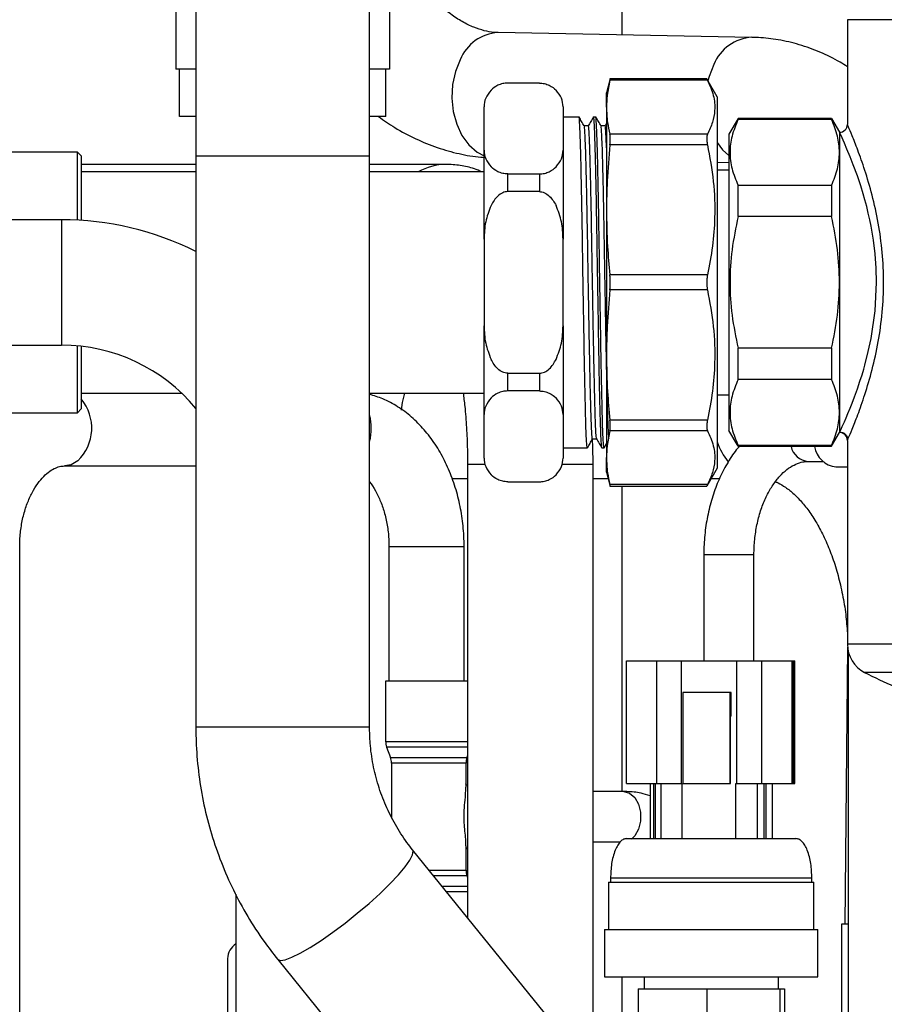
# Model space of a CAD drawing. Units: millimetres. Extents: x 8592 to 24920, y -7448 to 6660.
# Drawn here: x 12033 to 12142, y 549 to 674 of the extents above; entities that cross this region are included whole.
import ezdxf

# ---------------------------------------------------------------- set-up
doc = ezdxf.new("R2010")
doc.units = ezdxf.units.MM

msp = doc.modelspace()

# ---------------------------------------------------------------- linework, layer by layer
at = {"color": 8, "linetype": 'Continuous', "lineweight": 25}
for p, q in [((12109.15, 796.24), (12109.15, 671.66)), ((12055.2, 656.34), (12066.2, 656.34)), ((12066.2, 656.34), (12077.2, 656.34)), ((12038.2, 648.28), (12038.2, 632.4)), ((12089.61, 617.34), (12090.13, 617.34)), ((12090.13, 617.34), (12091.84, 617.34)), ((12101.63, 617.34), (12105.49, 617.34)), ((12109.15, 614.56), (12109.15, 575.89)), ((12083.26, 606.87), (12079.65, 606.87)), ((12089.17, 606.87), (12083.26, 606.87)), ((12125.87, 605.86), (12119.52, 605.86)), ((12137.78, 593.44), (12137.85, 593.44)), ((12055.2, 584.08), (12077.2, 584.08)), ((12079.23, 582.23), (12089.61, 582.23)), ((12080.73, 581.53), (12079.36, 581.53)), ((12089.61, 581.53), (12080.73, 581.53)), ((12079.85, 580.21), (12089.54, 580.21)), ((12081.19, 579.5), (12079.98, 579.5)), ((12089.41, 579.5), (12081.19, 579.5)), ((12084.74, 565.93), (12089.41, 565.93)), ((12089.54, 565.23), (12085.31, 565.23)), ((12086.38, 563.91), (12089.61, 563.91)), ((12089.61, 563.2), (12086.95, 563.2)), ((12109.15, 552.43), (12109.15, 535.83))]:
    msp.add_line(p, q, dxfattribs=at)
at = {"color": 7, "linetype": 'Continuous', "lineweight": 25}
for p, q in [((12055.2, 691.34), (12055.2, 656.34)), ((12077.2, 656.34), (12077.2, 691.34)), ((12052.67, 677.34), (12052.67, 667.34)), ((12079.73, 677.34), (12079.73, 667.34)), ((12137.7, 673.59), (12137.7, 660.34)), ((12225.7, 673.59), (12137.7, 673.59)), ((12125.6, 671.36), (12093.48, 671.96)), ((12053.15, 667.34), (12052.67, 667.34)), ((12053.15, 661.34), (12053.15, 667.34)), ((12054.78, 667.34), (12053.15, 667.34)), ((12055.2, 667.34), (12054.78, 667.34)), ((12079.73, 667.34), (12077.2, 667.34)), ((12079.24, 661.34), (12079.24, 667.34)), ((12098.7, 665.57), (12094.7, 665.57)), ((12107.67, 666.11), (12107.2, 664.34)), ((12119.89, 666.11), (12107.62, 666.11)), ((12119.98, 665.92), (12107.62, 665.92)), ((12121.2, 663.84), (12119.89, 666.11)), ((12107.2, 662.51), (12107.2, 664.34)), ((12121.2, 663.84), (12121.2, 616.84)), ((12091.7, 657.08), (12091.7, 662.57)), ((12101.7, 662.57), (12101.7, 657.08)), ((12107.2, 662.51), (12107.2, 649.52)), ((12055.2, 661.34), (12053.15, 661.34)), ((12079.24, 661.34), (12077.2, 661.34)), ((12101.7, 661.29), (12103.71, 661.29)), ((12105.55, 661.24), (12105.56, 661.29)), ((12105.56, 661.29), (12105.83, 661.29)), ((12123.85, 661.09), (12122.7, 659.09)), ((12135.69, 661.09), (12123.85, 661.09)), ((12123.85, 660.96), (12123.85, 661.09)), ((12135.69, 660.96), (12123.85, 660.96)), ((12135.69, 661.09), (12135.69, 660.96)), ((12135.69, 661.09), (12136.7, 659.34)), ((12104.9, 660.15), (12104.38, 660.15)), ((12107.02, 660.15), (12106.49, 660.15)), ((12107.2, 660.46), (12107.01, 660.14)), ((12136.7, 659.34), (12136.7, 656.79)), ((12119.98, 659.1), (12107.62, 659.1)), ((12122.7, 659.09), (12122.7, 621.59)), ((12040.2, 656.84), (12030.7, 656.84)), ((12040.7, 656.34), (12040.2, 656.84)), ((12040.2, 648.22), (12040.2, 656.84)), ((12091.7, 645.83), (12091.7, 657.08)), ((12101.7, 657.08), (12101.7, 645.83)), ((12119.98, 657.75), (12107.62, 657.75)), ((12040.7, 656.34), (12040.7, 648.19)), ((12055.2, 656.34), (12055.2, 584.08)), ((12077.2, 584.08), (12077.2, 656.34)), ((12136.7, 656.79), (12136.7, 640.34)), ((12055.2, 655.28), (12040.7, 655.28)), ((12055.2, 654.34), (12040.7, 654.34)), ((12086.86, 655.28), (12077.2, 655.28)), ((12091.7, 654.34), (12077.2, 654.34)), ((12121.2, 655.56), (12122.7, 655.53)), ((12121.2, 654.59), (12122.7, 654.59)), ((12094.7, 651.83), (12094.7, 654.08)), ((12094.7, 654.08), (12098.7, 654.08)), ((12098.7, 654.08), (12098.7, 651.83)), ((12098.7, 651.83), (12094.7, 651.83)), ((12123.85, 648.68), (12123.85, 652.62)), ((12135.69, 652.62), (12123.85, 652.62)), ((12135.69, 652.62), (12135.69, 648.68)), ((12107.2, 649.52), (12107.2, 631.15)), ((12038.2, 648.28), (12006.2, 648.28)), ((12135.69, 648.68), (12123.85, 648.68)), ((12091.7, 645.83), (12091.7, 634.85)), ((12101.7, 634.85), (12101.7, 645.83)), ((12119.98, 641.29), (12107.62, 641.29)), ((12119.98, 639.38), (12107.62, 639.38)), ((12136.7, 640.34), (12136.7, 623.88)), ((12091.7, 623.6), (12091.7, 634.85)), ((12101.7, 634.85), (12101.7, 623.6)), ((12006.2, 632.4), (12038.2, 632.4)), ((12040.2, 624.31), (12040.2, 632.31)), ((12040.7, 632.25), (12040.7, 624.8)), ((12123.85, 628.05), (12123.85, 632)), ((12135.69, 632), (12123.85, 632)), ((12135.69, 632), (12135.69, 628.05)), ((12107.2, 631.15), (12107.2, 618.16)), ((12094.7, 628.85), (12098.7, 628.85)), ((12094.7, 626.6), (12094.7, 628.85)), ((12098.7, 628.85), (12098.7, 626.6)), ((12135.69, 628.05), (12123.85, 628.05)), ((12040.7, 626.34), (12053.38, 626.34)), ((12077.2, 626.34), (12091.7, 626.34)), ((12098.7, 626.6), (12094.7, 626.6)), ((12121.2, 626.09), (12122.7, 626.09)), ((12040.7, 624.8), (12040.7, 624.34)), ((12030.7, 623.84), (12040.2, 623.84)), ((12040.2, 623.84), (12040.7, 624.34)), ((12040.2, 623.84), (12040.2, 624.31)), ((12091.7, 618.11), (12091.7, 623.6)), ((12101.7, 623.6), (12101.7, 618.11)), ((12136.7, 623.88), (12136.7, 621.34)), ((12119.98, 622.92), (12107.62, 622.92)), ((12119.98, 621.57), (12107.62, 621.57)), ((12123.85, 619.59), (12122.7, 621.59)), ((12135.69, 619.59), (12136.7, 621.34)), ((12104.78, 619.44), (12104.77, 619.38)), ((12105.43, 620.53), (12105.95, 620.53)), ((12106.89, 619.39), (12107.2, 619.91)), ((12106.9, 619.44), (12106.89, 619.38)), ((12123.85, 619.59), (12123.85, 619.71)), ((12135.69, 619.71), (12123.85, 619.71)), ((12123.85, 619.59), (12135.69, 619.59)), ((12135.69, 619.59), (12135.69, 619.71)), ((12137.7, 620.34), (12137.7, 594.53)), ((12101.7, 619.38), (12104.77, 619.38)), ((12106.62, 619.38), (12106.89, 619.38)), ((12038.56, 617.11), (12055.2, 617.11)), ((12089.61, 617.34), (12089.61, 559.93)), ((12105.49, 540.35), (12105.49, 617.34)), ((12107.2, 616.34), (12107.2, 618.16)), ((12132.73, 617.68), (12134.62, 617.68)), ((12136.25, 616.99), (12137.7, 616.99)), ((12107.2, 616.34), (12107.67, 614.56)), ((12121.2, 616.84), (12119.89, 614.56)), ((12087.67, 615.5), (12089.61, 615.5)), ((12094.7, 615.11), (12098.7, 615.11)), ((12105.49, 615.5), (12107.42, 615.5)), ((12119.98, 614.76), (12107.62, 614.76)), ((12107.62, 614.56), (12119.89, 614.56)), ((12120.43, 615.5), (12121.5, 615.5)), ((12032.9, 339.34), (12032.9, 606.87)), ((12079.65, 606.87), (12079.65, 589.87)), ((12089.17, 589.87), (12089.17, 606.87)), ((12119.52, 605.86), (12119.52, 592.43)), ((12125.87, 592.43), (12125.87, 605.86)), ((12225.7, 594.53), (12137.7, 594.53)), ((12137.71, 594.17), (12137.39, 559.09)), ((12137.78, 593.44), (12137.78, 545.35)), ((12109.73, 576.93), (12109.73, 592.43)), ((12109.73, 592.43), (12113.56, 592.43)), ((12113.56, 576.93), (12113.56, 592.43)), ((12113.56, 592.43), (12116.67, 592.43)), ((12116.67, 592.43), (12116.67, 576.93)), ((12116.67, 592.43), (12123.66, 592.43)), ((12123.66, 592.43), (12123.66, 576.93)), ((12123.66, 592.43), (12126.87, 592.43)), ((12126.87, 576.93), (12126.87, 592.43)), ((12126.87, 592.43), (12130.7, 592.43)), ((12130.7, 576.93), (12130.7, 592.43)), ((12130.7, 592.43), (12130.78, 592.43)), ((12130.78, 576.93), (12130.78, 592.43)), ((12130.78, 592.43), (12130.97, 592.43)), ((12130.97, 576.93), (12130.97, 592.43)), ((12130.97, 592.43), (12131.05, 592.43)), ((12131.05, 576.93), (12131.05, 592.43)), ((12223.52, 590.97), (12139.87, 590.97)), ((12079.23, 589.87), (12079.23, 582.23)), ((12080.63, 589.87), (12079.23, 589.87)), ((12089.61, 589.87), (12080.63, 589.87)), ((12122.86, 588.43), (12116.87, 588.43)), ((12116.87, 588.43), (12116.87, 576.93)), ((12122.86, 576.93), (12122.86, 588.43)), ((12123, 588.43), (12122.86, 588.43)), ((12123, 585.43), (12123, 588.43)), ((12123, 585.43), (12122.89, 585.43)), ((12122.89, 576.93), (12122.89, 585.43)), ((12079.36, 581.53), (12079.85, 580.21)), ((12089.54, 580.21), (12089.61, 580.4)), ((12079.98, 579.5), (12079.98, 572.67)), ((12089.41, 576.46), (12089.41, 579.5)), ((12109.41, 575.89), (12105.49, 575.89)), ((12109.73, 576.93), (12113.56, 576.93)), ((12112.71, 576.93), (12112.71, 569.93)), ((12113.2, 569.93), (12113.2, 576.93)), ((12113.38, 576.93), (12113.38, 569.93)), ((12113.56, 576.93), (12116.67, 576.93)), ((12114.14, 569.93), (12114.14, 576.93)), ((12116.67, 576.93), (12116.73, 576.93)), ((12116.73, 576.93), (12116.73, 569.93)), ((12116.87, 576.93), (12122.86, 576.93)), ((12122.86, 576.93), (12122.89, 576.93)), ((12123.59, 569.93), (12123.59, 576.93)), ((12123.59, 576.93), (12123.66, 576.93)), ((12123.66, 576.93), (12126.87, 576.93)), ((12126.29, 576.93), (12126.29, 569.93)), ((12126.87, 576.93), (12130.7, 576.93)), ((12127.16, 569.93), (12127.16, 576.93)), ((12127.38, 576.93), (12127.38, 569.93)), ((12128.21, 569.93), (12128.21, 576.93)), ((12130.7, 576.93), (12130.78, 576.93)), ((12130.78, 576.93), (12130.97, 576.93)), ((12130.97, 576.93), (12131.05, 576.93)), ((12138.89, 499.16), (12082.65, 568.51)), ((12089.41, 565.93), (12089.41, 569.02)), ((12105.49, 569.54), (12108.95, 569.54)), ((12089.61, 565.04), (12089.54, 565.23)), ((12107.71, 564.93), (12107.71, 564.43)), ((12133.21, 564.43), (12133.21, 564.93)), ((12107.46, 564.43), (12107.46, 558.43)), ((12107.46, 564.43), (12119.76, 564.43)), ((12119.76, 564.43), (12133.46, 564.43)), ((12133.46, 558.43), (12133.46, 564.43)), ((12060.26, 562.89), (12060.26, 510.34)), ((12106.96, 558.43), (12106.96, 552.43)), ((12106.96, 558.43), (12119.73, 558.43)), ((12119.73, 558.43), (12133.96, 558.43)), ((12133.96, 552.43), (12133.96, 558.43)), ((12136.94, 559.09), (12136.94, 547.09)), ((12137.78, 559.09), (12136.94, 559.09)), ((12059.2, 554.76), (12059.2, 543.07)), ((12065.57, 554.65), (12121.8, 485.31)), ((12106.96, 552.43), (12119.73, 552.43)), ((12111.96, 552.43), (12111.96, 550.93)), ((12119.73, 552.43), (12133.96, 552.43)), ((12128.96, 550.93), (12128.96, 552.43)), ((12111.19, 550.93), (12111.19, 540.93)), ((12111.19, 550.93), (12119.9, 550.93)), ((12119.9, 550.93), (12119.9, 540.93)), ((12119.9, 550.93), (12129.16, 550.93)), ((12129.16, 550.93), (12129.16, 540.93)), ((12129.16, 550.93), (12129.72, 550.93)), ((12129.72, 550.93), (12129.72, 540.93))]:
    msp.add_line(p, q, dxfattribs=at)
at = {"color": 8, "linetype": 'Continuous', "lineweight": 25, "flags": 128}
for points in [[(12088.67, 668.53), (12088.07, 667.02), (12087.71, 665.37), (12087.62, 663.65), (12087.79, 661.96), (12088.23, 660.36), (12088.9, 658.93), (12089.78, 657.74), (12090.82, 656.84), (12091.7, 656.38)], [(12120.79, 667.93), (12120.19, 666.42), (12120.04, 665.84)], [(12136.77, 621.49), (12136.85, 621.67), (12137.05, 622.1), (12137.32, 622.71), (12137.53, 623.18), (12137.77, 623.76), (12138.05, 624.44), (12138.3, 625.06), (12138.6, 625.85), (12138.97, 626.87), (12139.29, 627.82), (12139.55, 628.66), (12139.76, 629.35), (12139.91, 629.87), (12140.35, 631.59), (12140.69, 633.22), (12141.21, 636.74), (12141.39, 640.34), (12141.34, 642.13), (12141.21, 643.94), (12140.99, 645.68), (12140.69, 647.46), (12140.53, 648.26), (12140.35, 649.09), (12140.14, 649.94), (12139.9, 650.81), (12139.69, 651.54), (12139.38, 652.56), (12138.96, 653.81), (12138.44, 655.24), (12138.05, 656.23), (12137.64, 657.21), (12137.32, 657.96), (12136.85, 659), (12136.7, 659.34), (12136.7, 659.34)], [(12121.2, 658.05), (12121.9, 657.14), (12122.7, 656.42)], [(12081.26, 624.18), (12081.38, 625.15), (12081.66, 626.34)], [(12040.27, 617.74), (12039.41, 617.25), (12038.56, 617.11)], [(12109.41, 575.89), (12110.13, 575.7), (12110.77, 575.15), (12111.24, 574.3), (12111.5, 573.27), (12111.5, 572.16), (12111.24, 571.13), (12110.77, 570.28), (12110.36, 569.88)], [(12065.57, 554.65), (12065.91, 554.51), (12066.51, 554.6), (12067.36, 554.91), (12068.43, 555.43), (12069.68, 556.16), (12071.07, 557.05), (12072.56, 558.1), (12074.1, 559.25), (12075.64, 560.48), (12077.13, 561.74), (12078.52, 563), (12079.77, 564.22), (12080.84, 565.35), (12081.69, 566.35), (12082.3, 567.21), (12082.65, 567.88), (12082.72, 568.35), (12082.65, 568.51)]]:
    msp.add_lwpolyline(points, dxfattribs=at)
at = {"color": 8, "linetype": 'Continuous', "lineweight": 25}
for centre, radius, start, end in [((12093.79, 666.43), 5.54, 93.271, 157.7135), ((12125.92, 665.83), 5.54, 93.2271, 157.7168), ((12086.87, 648.24), 7.03, 90.041, 119.9662), ((12036.22, 621.9), 5.8, 314.2718, 39.4899), ((12070.94, 621.87), 6.48, 345.068, 14.932), ((12129.08, 622.9), 8.34, 199.0401, 219.1923), ((12132.94, 620.1), 2.43, 192.2434, 265.0011)]:
    msp.add_arc(centre, radius, start, end, dxfattribs=at)
at = {"color": 7, "linetype": 'Continuous', "lineweight": 25}
for centre, radius, start, end in [((12136.7, 660.34), 1, 269.9991, 0.0014), ((12038.2, 610.34), 37.94, 63.3797, 90), ((12038.2, 610.34), 22.06, 39.5899, 90), ((12136.7, 620.34), 1, 359.9985, 90.001), ((12136.6, 620.06), 3.09, 188.8876, 263.6546), ((12141.7, 594.53), 4, 180, 242.8183), ((12171.85, 653.24), 70, 242.8183, 249.6851), ((12081.23, 582.23), 2, 180, 200.556), ((12077.98, 579.5), 2, 0, 20.556), ((12091.41, 579.5), 2, 159.444, 180), ((12091.41, 565.93), 2, 180, 200.556), ((12061.69, 554.56), 2.5, 125.0177, 175.5618)]:
    msp.add_arc(centre, radius, start, end, dxfattribs=at)
for points, knots in [([(12093.48, 671.96), (12093.3, 671.96), (12092.75, 671.99), (12091.75, 672.16), (12090.4, 672.6), (12088.97, 673.29), (12087.46, 674.27), (12085.95, 675.49), (12084.48, 676.98), (12083.45, 678.16), (12082.95, 678.88), (12082.89, 678.96)], [0, 0, 0, 0, 0.063295, 0.199388, 0.327839, 0.464277, 0.59609, 0.725692, 0.854521, 0.983267, 1, 1, 1, 1]), ([(12137.7, 667.62), (12137.39, 667.83), (12136.28, 668.56), (12134.25, 669.52), (12131.63, 670.48), (12129.01, 671.08), (12127, 671.32), (12125.88, 671.35), (12125.6, 671.36)], [0, 0, 0, 0, 0.084118, 0.304694, 0.521924, 0.73606, 0.934675, 1, 1, 1, 1]), ([(12094.7, 665.57), (12094.59, 665.56), (12094.37, 665.56), (12093.92, 665.48), (12093.2, 665.23), (12092.83, 664.9), (12092.58, 664.69)], [0, 0, 0, 0, 0.1135651, 0.2297735, 0.4875291, 1, 1, 1, 1]), ([(12098.7, 665.57), (12098.8, 665.56), (12099.02, 665.56), (12099.47, 665.48), (12100.19, 665.23), (12100.57, 664.9), (12100.82, 664.69)], [0, 0, 0, 0, 0.111614, 0.228068, 0.487391, 1, 1, 1, 1]), ([(12107.62, 665.92), (12107.49, 665.28), (12107.25, 664.15), (12107.21, 663.01), (12107.2, 662.51)], [0, 0, 0, 0, 0.559432, 1, 1, 1, 1]), ([(12107.62, 665.92), (12107.64, 665.97), (12107.66, 666.07), (12107.67, 666.12), (12107.67, 666.11), (12107.67, 666.11)], [0, 0, 0, 0, 0.50026, 0.99942, 1, 1, 1, 1]), ([(12119.89, 666.11), (12119.89, 666.1), (12119.9, 666.08), (12119.96, 665.97), (12119.98, 665.92)], [0, 0, 0, 0, 0.553948, 1, 1, 1, 1]), ([(12119.98, 665.92), (12120.27, 665.28), (12120.84, 664.02), (12120.97, 662.24), (12120.68, 660.59), (12120.22, 659.6), (12119.98, 659.1)], [0, 0, 0, 0, 0.28192, 0.559357, 0.777798, 1, 1, 1, 1]), ([(12092.58, 664.69), (12092.31, 664.35), (12091.78, 663.67), (12091.72, 662.93), (12091.7, 662.57)], [0, 0, 0, 0, 0.498484, 1, 1, 1, 1]), ([(12101.7, 662.57), (12101.67, 662.93), (12101.61, 663.67), (12101.08, 664.35), (12100.82, 664.69)], [0, 0, 0, 0, 0.501516, 1, 1, 1, 1]), ([(12107.2, 662.51), (12107.22, 661.87), (12107.26, 660.73), (12107.51, 659.6), (12107.62, 659.1)], [0, 0, 0, 0, 0.560381, 1, 1, 1, 1]), ([(12078.34, 661.34), (12079.01, 660.86), (12080.53, 659.79), (12083.03, 658.48), (12085.75, 657.36), (12088.51, 656.6), (12090.5, 656.23), (12091.56, 656.17), (12091.7, 656.17)], [0, 0, 0, 0, 0.165433, 0.370915, 0.574121, 0.774419, 0.971474, 1, 1, 1, 1]), ([(12104.77, 619.38), (12104.76, 619.39), (12104.73, 619.42), (12104.67, 620.06), (12104.59, 621.97), (12104.52, 624.87), (12104.44, 628.6), (12104.36, 632.96), (12104.28, 637.71), (12104.2, 642.6), (12104.13, 647.37), (12104.05, 651.77), (12103.97, 655.55), (12103.89, 658.52), (12103.82, 660.27), (12103.76, 661.15), (12103.73, 661.25), (12103.71, 661.29)], [0, 0, 0, 0, 0.017247, 0.091197, 0.165383, 0.238567, 0.312792, 0.386673, 0.460025, 0.534356, 0.607798, 0.681574, 0.755842, 0.829041, 0.903165, 0.951882, 1, 1, 1, 1]), ([(12104.38, 660.14), (12104.27, 660.33), (12104.05, 660.71), (12103.83, 661.09), (12103.72, 661.28)], [0, 0, 0, 0, 0.5, 1, 1, 1, 1]), ([(12105.55, 661.28), (12105.44, 661.09), (12105.22, 660.71), (12105, 660.33), (12104.89, 660.14)], [0, 0, 0, 0, 0.49998, 1, 1, 1, 1]), ([(12106.61, 619.4), (12106.61, 619.4), (12106.58, 619.44), (12106.53, 620.07), (12106.45, 621.97), (12106.37, 624.88), (12106.29, 628.6), (12106.21, 632.96), (12106.14, 637.71), (12106.05, 642.6), (12105.98, 647.37), (12105.9, 651.77), (12105.82, 655.55), (12105.74, 658.52), (12105.67, 660.27), (12105.61, 661.15), (12105.58, 661.25), (12105.56, 661.29)], [0, 0, 0, 0, 0.008425, 0.083039, 0.157891, 0.231731, 0.306623, 0.381167, 0.455178, 0.530176, 0.604278, 0.678716, 0.75365, 0.827507, 0.902296, 0.95145, 1, 1, 1, 1]), ([(12106.89, 619.38), (12106.88, 619.39), (12106.84, 619.44), (12106.78, 620.2), (12106.7, 622.2), (12106.63, 625.19), (12106.55, 628.98), (12106.47, 633.39), (12106.39, 638.17), (12106.31, 643.05), (12106.24, 647.8), (12106.16, 652.15), (12106.08, 655.86), (12106, 658.75), (12105.93, 660.39), (12105.87, 661.17), (12105.84, 661.25), (12105.83, 661.29)], [0, 0, 0, 0, 0.024118, 0.098174, 0.172279, 0.245484, 0.319761, 0.393507, 0.466973, 0.541303, 0.614634, 0.688538, 0.76275, 0.83593, 0.91013, 0.95534, 1, 1, 1, 1]), ([(12106.5, 660.14), (12106.39, 660.33), (12106.17, 660.71), (12105.95, 661.09), (12105.84, 661.28)], [0, 0, 0, 0, 0.500001, 1, 1, 1, 1]), ([(12123.85, 660.96), (12123.57, 660.26), (12123, 658.89), (12122.76, 656.79), (12123, 654.69), (12123.57, 653.32), (12123.85, 652.62)], [0, 0, 0, 0, 0.253711, 0.500078, 0.746426, 1, 1, 1, 1]), ([(12136.7, 656.79), (12136.65, 657.48), (12136.55, 658.89), (12135.98, 660.26), (12135.69, 660.96)], [0, 0, 0, 0, 0.493048, 1, 1, 1, 1]), ([(12105.43, 620.58), (12105.42, 620.57), (12105.4, 620.5), (12105.35, 620.97), (12105.29, 622.01), (12105.24, 623.65), (12105.18, 625.77), (12105.12, 628.34), (12105.06, 631.28), (12105, 634.48), (12104.94, 637.86), (12104.88, 641.32), (12104.83, 644.75), (12104.77, 648.03), (12104.71, 651.1), (12104.65, 653.84), (12104.59, 656.16), (12104.53, 658.02), (12104.47, 659.32), (12104.42, 660.03), (12104.39, 660.06), (12104.38, 660.07)], [0, 0, 0, 0, 0.014497, 0.070542, 0.127007, 0.183038, 0.238546, 0.294854, 0.351253, 0.406901, 0.462735, 0.519181, 0.575383, 0.630847, 0.687017, 0.743471, 0.79935, 0.854961, 0.911342, 0.967674, 1, 1, 1, 1]), ([(12105.95, 620.57), (12105.95, 620.56), (12105.93, 620.51), (12105.88, 620.98), (12105.82, 622.01), (12105.76, 623.65), (12105.71, 625.77), (12105.65, 628.34), (12105.59, 631.28), (12105.53, 634.48), (12105.47, 637.86), (12105.41, 641.32), (12105.35, 644.75), (12105.3, 648.03), (12105.24, 651.1), (12105.18, 653.84), (12105.12, 656.16), (12105.06, 658.02), (12105, 659.32), (12104.95, 660.06), (12104.92, 660.08), (12104.9, 660.09)], [0, 0, 0, 0, 0.007869, 0.06376, 0.12007, 0.175946, 0.231301, 0.287455, 0.343697, 0.399193, 0.454873, 0.511163, 0.56721, 0.622521, 0.678537, 0.734835, 0.790561, 0.846017, 0.902244, 0.95842, 1, 1, 1, 1]), ([(12107.54, 620.6), (12107.54, 620.58), (12107.51, 620.53), (12107.46, 621.07), (12107.4, 622.19), (12107.35, 623.89), (12107.29, 626.07), (12107.23, 628.69), (12107.17, 631.67), (12107.11, 634.89), (12107.05, 638.29), (12106.99, 641.75), (12106.93, 645.17), (12106.88, 648.43), (12106.82, 651.46), (12106.76, 654.15), (12106.7, 656.42), (12106.64, 658.21), (12106.58, 659.44), (12106.54, 660.07), (12106.51, 660.07), (12106.5, 660.06)], [0, 0, 0, 0, 0.021468, 0.077611, 0.13407, 0.189986, 0.245567, 0.301934, 0.358283, 0.413836, 0.469791, 0.526254, 0.582365, 0.63784, 0.694093, 0.75052, 0.80627, 0.861998, 0.91842, 0.974685, 1, 1, 1, 1]), ([(12107.2, 657.39), (12107.19, 657.64), (12107.16, 658.51), (12107.11, 659.42), (12107.06, 660.1), (12107.03, 660.08), (12107.02, 660.08)], [0, 0, 0, 0, 0.133609, 0.465273, 0.796007, 1, 1, 1, 1]), ([(12137.7, 620.34), (12137.73, 620.41), (12137.79, 620.55), (12138.28, 621.69), (12139.01, 623.52), (12139.91, 626.08), (12140.85, 629.21), (12141.64, 632.74), (12142.16, 636.5), (12142.34, 640.34), (12142.16, 644.18), (12141.64, 647.93), (12140.85, 651.47), (12139.91, 654.6), (12139, 657.15), (12138.28, 658.98), (12137.79, 660.12), (12137.73, 660.27), (12137.7, 660.34)], [0, 0, 0, 0, 0.058879, 0.119376, 0.18205, 0.247273, 0.313229, 0.377487, 0.439486, 0.500043, 0.560604, 0.622614, 0.686883, 0.75282, 0.817991, 0.880619, 0.941084, 1, 1, 1, 1]), ([(12107.62, 657.75), (12107.64, 657.9), (12107.66, 658.19), (12107.67, 658.57), (12107.66, 658.89), (12107.64, 659.03), (12107.62, 659.1)], [0, 0, 0, 0, 0.250125, 0.499725, 0.749575, 1, 1, 1, 1]), ([(12119.98, 659.1), (12119.96, 659.03), (12119.9, 658.88), (12119.88, 658.55), (12119.9, 658.17), (12119.96, 657.89), (12119.98, 657.75)], [0, 0, 0, 0, 0.25968, 0.516776, 0.757137, 1, 1, 1, 1]), ([(12091.7, 657.08), (12091.72, 656.71), (12091.78, 655.98), (12092.31, 655.3), (12092.58, 654.96)], [0, 0, 0, 0, 0.501522, 1, 1, 1, 1]), ([(12100.82, 654.96), (12101.08, 655.3), (12101.61, 655.98), (12101.67, 656.71), (12101.7, 657.08)], [0, 0, 0, 0, 0.498478, 1, 1, 1, 1]), ([(12107.62, 657.75), (12107.49, 656.22), (12107.25, 653.48), (12107.21, 650.73), (12107.2, 649.52)], [0, 0, 0, 0, 0.559437, 1, 1, 1, 1]), ([(12119.98, 657.75), (12120.27, 656.21), (12120.84, 653.17), (12120.97, 648.86), (12120.68, 644.9), (12120.22, 642.5), (12119.98, 641.29)], [0, 0, 0, 0, 0.281922, 0.559357, 0.777797, 1, 1, 1, 1]), ([(12135.69, 652.62), (12135.98, 653.32), (12136.55, 654.69), (12136.65, 656.1), (12136.7, 656.79)], [0, 0, 0, 0, 0.507012, 1, 1, 1, 1]), ([(12091.4, 654.34), (12091.09, 654.47), (12090.23, 654.84), (12088.69, 655.19), (12087.47, 655.25), (12086.86, 655.28)], [0, 0, 0, 0, 0.218876, 0.610658, 1, 1, 1, 1]), ([(12094.7, 654.08), (12094.59, 654.08), (12094.37, 654.09), (12093.92, 654.16), (12093.2, 654.41), (12092.83, 654.74), (12092.58, 654.96)], [0, 0, 0, 0, 0.111613, 0.228065, 0.487387, 1, 1, 1, 1]), ([(12098.7, 654.08), (12098.81, 654.08), (12099.03, 654.09), (12099.47, 654.16), (12100.19, 654.41), (12100.57, 654.74), (12100.82, 654.96)], [0, 0, 0, 0, 0.113564, 0.229772, 0.487525, 1, 1, 1, 1]), ([(12094.7, 651.83), (12094.59, 651.82), (12094.37, 651.81), (12093.92, 651.65), (12093.2, 651.15), (12092.83, 650.5), (12092.58, 650.07)], [0, 0, 0, 0, 0.113564, 0.229772, 0.487528, 1, 1, 1, 1]), ([(12098.7, 651.83), (12098.8, 651.82), (12099.02, 651.81), (12099.47, 651.65), (12100.19, 651.15), (12100.57, 650.5), (12100.82, 650.07)], [0, 0, 0, 0, 0.111613, 0.228067, 0.48739, 1, 1, 1, 1]), ([(12092.58, 650.07), (12092.31, 649.39), (12091.78, 648.02), (12091.72, 646.56), (12091.7, 645.83)], [0, 0, 0, 0, 0.498481, 1, 1, 1, 1]), ([(12101.7, 645.83), (12101.67, 646.56), (12101.61, 648.02), (12101.08, 649.39), (12100.82, 650.07)], [0, 0, 0, 0, 0.501519, 1, 1, 1, 1]), ([(12107.2, 649.52), (12107.22, 647.98), (12107.26, 645.23), (12107.51, 642.5), (12107.62, 641.29)], [0, 0, 0, 0, 0.560383, 1, 1, 1, 1]), ([(12123.85, 648.68), (12123.57, 647.28), (12123, 644.53), (12122.76, 640.34), (12123, 636.14), (12123.57, 633.39), (12123.85, 632)], [0, 0, 0, 0, 0.253711, 0.50008, 0.746428, 1, 1, 1, 1]), ([(12136.7, 640.34), (12136.65, 641.72), (12136.55, 644.53), (12135.98, 647.28), (12135.69, 648.68)], [0, 0, 0, 0, 0.493052, 1, 1, 1, 1]), ([(12107.62, 639.38), (12107.64, 639.53), (12107.66, 639.84), (12107.67, 640.34), (12107.66, 640.83), (12107.64, 641.14), (12107.62, 641.29)], [0, 0, 0, 0, 0.25012, 0.499711, 0.749597, 1, 1, 1, 1]), ([(12119.98, 641.29), (12119.96, 641.13), (12119.9, 640.82), (12119.88, 640.31), (12119.9, 639.83), (12119.96, 639.53), (12119.98, 639.38)], [0, 0, 0, 0, 0.259674, 0.516776, 0.757139, 1, 1, 1, 1]), ([(12107.62, 639.38), (12107.49, 637.85), (12107.25, 635.11), (12107.21, 632.36), (12107.2, 631.15)], [0, 0, 0, 0, 0.559436, 1, 1, 1, 1]), ([(12119.98, 639.38), (12120.27, 637.84), (12120.84, 634.8), (12120.97, 630.49), (12120.68, 626.53), (12120.22, 624.13), (12119.98, 622.92)], [0, 0, 0, 0, 0.281922, 0.559357, 0.777797, 1, 1, 1, 1]), ([(12135.69, 632), (12135.98, 633.39), (12136.55, 636.14), (12136.65, 638.95), (12136.7, 640.34)], [0, 0, 0, 0, 0.507017, 1, 1, 1, 1]), ([(12091.7, 634.85), (12091.72, 634.11), (12091.78, 632.65), (12092.31, 631.28), (12092.58, 630.6)], [0, 0, 0, 0, 0.501512, 1, 1, 1, 1]), ([(12100.82, 630.6), (12101.08, 631.28), (12101.61, 632.65), (12101.67, 634.11), (12101.7, 634.85)], [0, 0, 0, 0, 0.498488, 1, 1, 1, 1]), ([(12107.2, 631.15), (12107.22, 629.61), (12107.26, 626.87), (12107.51, 624.13), (12107.62, 622.92)], [0, 0, 0, 0, 0.560384, 1, 1, 1, 1]), ([(12094.7, 628.85), (12094.59, 628.85), (12094.37, 628.87), (12093.92, 629.02), (12093.2, 629.52), (12092.83, 630.17), (12092.58, 630.6)], [0, 0, 0, 0, 0.111614, 0.228071, 0.487398, 1, 1, 1, 1]), ([(12098.7, 628.85), (12098.81, 628.85), (12099.03, 628.87), (12099.47, 629.02), (12100.19, 629.52), (12100.57, 630.17), (12100.82, 630.6)], [0, 0, 0, 0, 0.113566, 0.229776, 0.487537, 1, 1, 1, 1]), ([(12123.85, 628.05), (12123.57, 627.35), (12123, 625.98), (12122.76, 623.88), (12123, 621.78), (12123.57, 620.41), (12123.85, 619.71)], [0, 0, 0, 0, 0.253711, 0.500079, 0.746428, 1, 1, 1, 1]), ([(12136.7, 623.88), (12136.65, 624.57), (12136.55, 625.98), (12135.98, 627.35), (12135.69, 628.05)], [0, 0, 0, 0, 0.493051, 1, 1, 1, 1]), ([(12089.17, 606.87), (12089.16, 607.33), (12089.14, 608.64), (12088.92, 610.77), (12088.43, 613.22), (12087.69, 615.58), (12086.73, 617.82), (12085.54, 619.88), (12084.13, 621.73), (12082.54, 623.34), (12080.79, 624.64), (12079, 625.62), (12077.76, 626), (12077.2, 626.17)], [0, 0, 0, 0, 0.053136, 0.149234, 0.245628, 0.342368, 0.439507, 0.536979, 0.634421, 0.731291, 0.826893, 0.920607, 1, 1, 1, 1]), ([(12089.05, 626.34), (12089.12, 625.78), (12089.3, 624.36), (12089.48, 621.96), (12089.59, 619.5), (12089.6, 617.95), (12089.61, 617.34)], [0, 0, 0, 0, 0.195461, 0.496237, 0.798857, 1, 1, 1, 1]), ([(12092.58, 625.72), (12092.31, 625.38), (12091.78, 624.69), (12091.72, 623.96), (12091.7, 623.6)], [0, 0, 0, 0, 0.498474, 1, 1, 1, 1]), ([(12094.7, 626.6), (12094.59, 626.59), (12094.37, 626.59), (12093.92, 626.51), (12093.2, 626.26), (12092.83, 625.93), (12092.58, 625.72)], [0, 0, 0, 0, 0.113564, 0.229772, 0.487525, 1, 1, 1, 1]), ([(12098.7, 626.6), (12098.8, 626.59), (12099.02, 626.59), (12099.47, 626.51), (12100.19, 626.26), (12100.57, 625.93), (12100.82, 625.72)], [0, 0, 0, 0, 0.1116129, 0.2280693, 0.4873858, 1, 1, 1, 1]), ([(12101.7, 623.6), (12101.67, 623.96), (12101.61, 624.69), (12101.08, 625.38), (12100.82, 625.72)], [0, 0, 0, 0, 0.501526, 1, 1, 1, 1]), ([(12135.69, 619.71), (12135.98, 620.41), (12136.55, 621.78), (12136.65, 623.19), (12136.7, 623.88)], [0, 0, 0, 0, 0.507017, 1, 1, 1, 1]), ([(12107.62, 621.57), (12107.64, 621.64), (12107.66, 621.78), (12107.67, 622.1), (12107.66, 622.48), (12107.64, 622.78), (12107.62, 622.92)], [0, 0, 0, 0, 0.250861, 0.501129, 0.750311, 1, 1, 1, 1]), ([(12119.98, 622.92), (12119.96, 622.77), (12119.9, 622.47), (12119.88, 622.09), (12119.9, 621.77), (12119.96, 621.64), (12119.98, 621.57)], [0, 0, 0, 0, 0.259687, 0.516784, 0.757124, 1, 1, 1, 1]), ([(12107.62, 621.57), (12107.49, 620.94), (12107.25, 619.8), (12107.21, 618.66), (12107.2, 618.16)], [0, 0, 0, 0, 0.559434, 1, 1, 1, 1]), ([(12119.98, 621.57), (12120.27, 620.94), (12120.84, 619.67), (12120.97, 617.89), (12120.68, 616.25), (12120.22, 615.26), (12119.98, 614.76)], [0, 0, 0, 0, 0.281923, 0.559357, 0.777797, 1, 1, 1, 1]), ([(12136.72, 621.41), (12136.85, 621.4), (12137.05, 621.38), (12137.28, 621.25), (12137.44, 621.12), (12137.57, 620.96), (12137.7, 620.73), (12137.72, 620.53), (12137.73, 620.4)], [0, 0, 0, 0, 0.239217, 0.368219, 0.500014, 0.63179, 0.76079, 1, 1, 1, 1]), ([(12104.78, 619.39), (12104.89, 619.58), (12105.11, 619.96), (12105.33, 620.34), (12105.44, 620.54)], [0, 0, 0, 0, 0.5, 1, 1, 1, 1]), ([(12105.49, 617.34), (12105.49, 617.93), (12105.49, 618.99), (12105.44, 620.05), (12105.42, 620.52)], [0, 0, 0, 0, 0.5542563, 1, 1, 1, 1]), ([(12105.95, 620.54), (12106.06, 620.34), (12106.28, 619.96), (12106.5, 619.58), (12106.61, 619.39)], [0, 0, 0, 0, 0.50002, 1, 1, 1, 1]), ([(12124.03, 619.59), (12123.96, 619.5), (12123.41, 618.92), (12122.57, 617.62), (12121.53, 615.69), (12120.7, 613.57), (12120.08, 611.32), (12119.67, 608.97), (12119.53, 607.13), (12119.52, 606.09), (12119.52, 605.86)], [0, 0, 0, 0, 0.0260013, 0.178636, 0.3329889, 0.4882007, 0.6435958, 0.7989267, 0.9541863, 1, 1, 1, 1]), ([(12032.9, 606.87), (12032.9, 607.16), (12032.92, 608.05), (12033.08, 609.52), (12033.44, 611.2), (12033.97, 612.73), (12034.62, 614.06), (12035.36, 615.16), (12036.13, 616.01), (12036.9, 616.6), (12037.62, 616.96), (12038.15, 617.09), (12038.46, 617.1), (12038.56, 617.11)], [0, 0, 0, 0, 0.049541, 0.14883, 0.247783, 0.346042, 0.443496, 0.540312, 0.637093, 0.73488, 0.836163, 0.945834, 1, 1, 1, 1]), ([(12091.7, 618.11), (12091.72, 617.74), (12091.78, 617.01), (12092.31, 616.32), (12092.58, 615.98)], [0, 0, 0, 0, 0.501516, 1, 1, 1, 1]), ([(12100.82, 615.98), (12101.08, 616.32), (12101.61, 617.01), (12101.67, 617.74), (12101.7, 618.11)], [0, 0, 0, 0, 0.498484, 1, 1, 1, 1]), ([(12107.2, 618.16), (12107.22, 617.53), (12107.26, 616.39), (12107.51, 615.25), (12107.62, 614.76)], [0, 0, 0, 0, 0.560386, 1, 1, 1, 1]), ([(12125.87, 605.86), (12125.87, 606.18), (12125.89, 607.15), (12126.06, 608.75), (12126.43, 610.57), (12126.98, 612.26), (12127.67, 613.76), (12128.48, 615.05), (12129.36, 616.09), (12130.27, 616.86), (12131.19, 617.38), (12132, 617.64), (12132.51, 617.67), (12132.73, 617.68)], [0, 0, 0, 0, 0.049574, 0.146907, 0.244017, 0.340639, 0.436654, 0.532094, 0.62728, 0.722764, 0.819978, 0.921694, 1, 1, 1, 1]), ([(12094.7, 615.11), (12094.59, 615.11), (12094.37, 615.12), (12093.92, 615.19), (12093.2, 615.44), (12092.83, 615.77), (12092.58, 615.98)], [0, 0, 0, 0, 0.111614, 0.228068, 0.487391, 1, 1, 1, 1]), ([(12098.7, 615.11), (12098.81, 615.11), (12099.03, 615.12), (12099.47, 615.19), (12100.19, 615.44), (12100.57, 615.77), (12100.82, 615.98)], [0, 0, 0, 0, 0.113565, 0.229774, 0.487529, 1, 1, 1, 1]), ([(12077.2, 615.1), (12077.2, 615.1), (12077.46, 614.8), (12077.96, 613.98), (12078.61, 612.64), (12079.13, 611.1), (12079.49, 609.42), (12079.64, 607.98), (12079.65, 607.13), (12079.65, 606.87)], [0, 0, 0, 0, 0.003185, 0.186622, 0.368948, 0.551482, 0.734873, 0.919095, 1, 1, 1, 1]), ([(12107.67, 614.56), (12107.67, 614.57), (12107.67, 614.59), (12107.64, 614.7), (12107.62, 614.76)], [0, 0, 0, 0, 0.49915, 1, 1, 1, 1]), ([(12119.98, 614.76), (12119.95, 614.69), (12119.9, 614.59), (12119.89, 614.57), (12119.89, 614.56)], [0, 0, 0, 0, 0.565447, 1, 1, 1, 1]), ([(12128.57, 615.1), (12128.69, 615.06), (12129.08, 614.91), (12129.88, 614.43), (12130.92, 613.6), (12132.01, 612.47), (12133.07, 611.09), (12134.08, 609.45), (12135.01, 607.59), (12135.84, 605.51), (12136.54, 603.25), (12137.1, 600.84), (12137.51, 598.4), (12137.64, 596.74), (12137.7, 595.96)], [0, 0, 0, 0, 0.0396103, 0.1269242, 0.2197099, 0.3083672, 0.3953299, 0.4818958, 0.5685625, 0.6556454, 0.7432748, 0.8314478, 0.9200913, 1, 1, 1, 1]), ([(12055.2, 584.08), (12055.21, 583.32), (12055.24, 581.28), (12055.54, 577.98), (12056.18, 574.21), (12057.14, 570.51), (12058.38, 566.9), (12059.91, 563.41), (12061.73, 560.07), (12063.62, 557.14), (12064.98, 555.4), (12065.57, 554.65)], [0, 0, 0, 0, 0.071441, 0.191287, 0.311162, 0.43103, 0.550878, 0.670692, 0.790461, 0.910172, 1, 1, 1, 1]), ([(12082.65, 568.51), (12082.41, 568.82), (12081.62, 569.83), (12080.43, 571.68), (12079.21, 574.1), (12078.26, 576.66), (12077.6, 579.31), (12077.25, 581.8), (12077.21, 583.39), (12077.2, 584.08)], [0, 0, 0, 0, 0.071419, 0.233665, 0.395606, 0.557102, 0.718242, 0.879114, 1, 1, 1, 1]), ([(12089.55, 576.68), (12089.53, 576.69), (12089.43, 576.74), (12089.36, 576.91), (12089.37, 576.86), (12089.38, 576.86)], [0, 0, 0, 0, 0.230345, 0.890733, 1, 1, 1, 1]), ([(12112.71, 575.37), (12112.33, 575.48), (12111.37, 575.78), (12110.26, 575.88), (12109.53, 575.89), (12109.41, 575.89)], [0, 0, 0, 0, 0.349089, 0.888341, 1, 1, 1, 1]), ([(12109.72, 569.93), (12109.66, 569.92), (12109.53, 569.92), (12109.27, 569.82), (12108.93, 569.56), (12108.58, 569.08), (12108.14, 568.16), (12107.78, 566.74), (12107.73, 565.54), (12107.71, 564.93)], [0, 0, 0, 0, 0.0319112, 0.0662059, 0.1465886, 0.2488807, 0.3748699, 0.6793752, 1, 1, 1, 1]), ([(12109.72, 569.93), (12109.72, 569.93), (12109.73, 569.93), (12110.26, 569.93), (12111.15, 569.93), (12112.41, 569.93), (12113.97, 569.93), (12115.79, 569.93), (12117.78, 569.93), (12119.18, 569.93), (12119.88, 569.93)], [0, 0, 0, 0, 0.125001, 0.25, 0.375, 0.5, 0.625001, 0.750001, 0.875, 1, 1, 1, 1]), ([(12119.88, 569.93), (12120.58, 569.93), (12121.99, 569.93), (12124.06, 569.93), (12125.98, 569.93), (12127.69, 569.93), (12129.12, 569.93), (12130.21, 569.93), (12130.96, 569.93), (12131.11, 569.93), (12131.19, 569.93)], [0, 0, 0, 0, 0.125, 0.25, 0.375, 0.499999, 0.625, 0.75, 0.875, 1, 1, 1, 1]), ([(12133.21, 564.93), (12133.18, 565.54), (12133.13, 566.74), (12132.78, 568.16), (12132.34, 569.08), (12131.98, 569.56), (12131.64, 569.82), (12131.38, 569.92), (12131.25, 569.92), (12131.19, 569.93)], [0, 0, 0, 0, 0.320625, 0.62513, 0.75112, 0.853411, 0.933793, 0.968089, 1, 1, 1, 1]), ([(12089.38, 568.59), (12089.38, 568.58), (12089.37, 568.53), (12089.45, 568.7), (12089.54, 568.75), (12089.56, 568.76)], [0, 0, 0, 0, 0.150491, 0.77303, 1, 1, 1, 1])]:
    msp.add_open_spline(points, degree=3, knots=knots, dxfattribs=at)
at = {"color": 8, "linetype": 'Continuous', "lineweight": 25}
for points, knots in [([(12089.37, 569.02), (12089.38, 569.15), (12089.44, 569.83), (12089.23, 571.03), (12089.15, 572.46), (12089.17, 573.62), (12089.33, 575.02), (12089.37, 575.92), (12089.4, 576.46)], [0, 0, 0, 0, 0.064599, 0.337553, 0.466137, 0.597433, 0.75994, 1, 1, 1, 1]), ([(12119.77, 564.93), (12118.94, 564.93), (12117.28, 564.93), (12114.92, 564.93), (12112.77, 564.93), (12110.91, 564.93), (12109.42, 564.93), (12108.37, 564.93), (12107.77, 564.93), (12107.76, 564.93), (12107.75, 564.93)], [0, 0, 0, 0, 0.129412, 0.258825, 0.388237, 0.517649, 0.647061, 0.776474, 0.905886, 1, 1, 1, 1]), ([(12133.16, 564.93), (12133.17, 564.93), (12133.24, 564.93), (12132.87, 564.93), (12132.04, 564.93), (12130.73, 564.93), (12129.03, 564.93), (12127, 564.93), (12124.72, 564.93), (12122.28, 564.93), (12120.61, 564.93), (12119.77, 564.93)], [0, 0, 0, 0, 0.032971, 0.15385, 0.274728, 0.395606, 0.516485, 0.637364, 0.758243, 0.879121, 1, 1, 1, 1])]:
    msp.add_open_spline(points, degree=3, knots=knots, dxfattribs=at)

doc.saveas('drawing.dxf')
